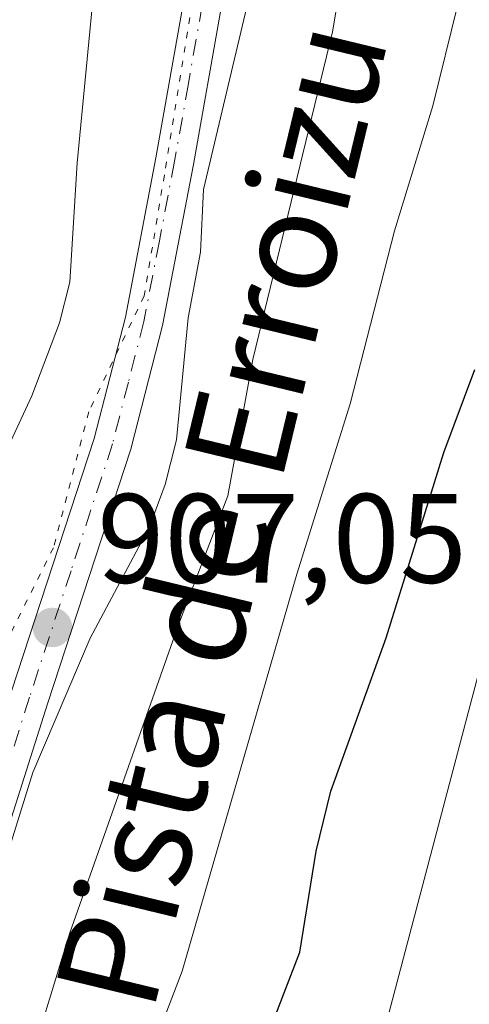
# Model space of a CAD drawing. Units: metres. Extents: x 668339 to 671798, y 4751316 to 4753713.
# Drawn here: x 669470 to 669506, y 4752184 to 4752261 of the extents above; entities that cross this region are included whole.
import ezdxf
from ezdxf.enums import TextEntityAlignment as Align

# ---------------------------------------------------------------- set-up
doc = ezdxf.new("R2010")
doc.units = ezdxf.units.M
doc.header["$MEASUREMENT"] = 0
doc.linetypes.add('DGN Style 4', pattern=[2.638475, 1.318413, -0.659207, 0.001648, -0.659207])
doc.linetypes.add('DGN Style 5', pattern=[1.153612, 0.494405, -0.659207])
for name, color, linetype, lineweight in [('Curva de nivel maestra', 30, 'Continuous', 30), ('Curva de nivel normal', 30, 'Continuous', 0), ('Pista no pavimentada Cxs', 111, 'Continuous', 0), ('Pista no pavimentada eje', 91, 'DGN Style 4', 0), ('Punto de cota en terreno', 7, 'Continuous', 0), ('Rótulo de punto de cota en terreno', 7, 'Continuous', 0), ('Texto cartográfico', 7, 'Continuous', 0), ('Vía pecuaria eje', 92, 'DGN Style 5', 0)]:
    doc.layers.add(name, color=color, linetype=linetype, lineweight=lineweight)
doc.styles.add('Style-Arial', font='txt')

# ---------------------------------------------------------------- blocks, each defined once
blk = doc.blocks.new('5PATER')
at = {"layer": 'Punto de cota en terreno', "linetype": 'Continuous', "lineweight": 0}
h = blk.add_hatch(color=51, dxfattribs=at)
edge = h.paths.add_edge_path()
edge.add_ellipse((0, 0), major_axis=(-0.1096, -0.1111), ratio=0.999422, start_angle=0, end_angle=360)

msp = doc.modelspace()

# ---------------------------------------------------------------- linework, layer by layer
at = {"layer": 'Curva de nivel maestra', "color": 30, "linetype": 'Continuous', "lineweight": 30, "elevation": 925, "flags": 128}
msp.add_lwpolyline([(669488.74, 4752178.5401), (669492.33, 4752187.8201), (669493.61, 4752195.7901), (669494.78, 4752200.5101), (669499.14, 4752212.6101), (669503.68, 4752227.2301), (669506.11, 4752233.7901)], dxfattribs=at)
at = {"layer": 'Curva de nivel normal', "color": 30, "linetype": 'Continuous', "lineweight": 0, "flags": 128}
for points, elevation in [([(669489.98, 4752270.17), (669484.74, 4752247.97), (669484.49, 4752243.03), (669483.51, 4752237.85), (669482.59, 4752228.24), (669481.72, 4752224.72), (669480.48, 4752221.36), (669475.79, 4752212.58), (669471.27, 4752201.98), (669467.86, 4752191.07), (669465.17, 4752178.39)], 910), ([(669496.35, 4752269.09), (669494.9, 4752260.43), (669488.62, 4752234.57), (669486.64, 4752223.81), (669482.78, 4752213.72), (669474.2, 4752189.35), (669470.48, 4752177.24)], 915), ([(669476.18, 4752264.84), (669474.76, 4752250.09), (669474.2, 4752240.66), (669473.38, 4752237.45), (669471.2, 4752231.69), (669466.18, 4752220.93), (669465.07, 4752216.19), (669462.4, 4752210.63), (669458.51, 4752204.94), (669456.69, 4752200.58), (669456.07, 4752198.31), (669454.31, 4752188.67), (669453.81, 4752182.52)], 905), ([(669504.78, 4752262.57), (669502.82, 4752254.57), (669499.78, 4752244.71), (669496.28, 4752231.06), (669492.08, 4752217.64), (669483.05, 4752186.32), (669479.74, 4752177.66)], 920), ([(669507.24, 4752212.98), (669499, 4752181.69), (669494.97, 4752173), (669489.52, 4752156.68), (669489.16, 4752153.75), (669490.77, 4752147.66), (669490.56, 4752142.91), (669490.05, 4752138.04), (669487.29, 4752128.06), (669484.12, 4752118.7), (669479.26, 4752106.53), (669475.81, 4752096.8), (669475.51, 4752094.71), (669475.6, 4752092.19), (669475.88, 4752090.41), (669476.5, 4752089.03), (669485.73, 4752082.99), (669490.5, 4752080.79), (669500.03, 4752075.58), (669504.71, 4752073.95), (669508.64, 4752072.06)], 930)]:
    msp.add_lwpolyline(points, dxfattribs=dict(at, elevation=elevation))
at = {"layer": 'Pista no pavimentada Cxs', "color": 111, "linetype": 'Continuous', "lineweight": 0}
for points in [[(669436.6601, 4752029.3301, 909.1629), (669433.7501, 4752038.4801, 909.3672), (669432.3001, 4752047.9101, 909.9578), (669432.4001, 4752055.2801, 911.845), (669434.8201, 4752069.3701, 914.1275), (669436.3101, 4752074.2501, 913.7895), (669442.8801, 4752091.4001, 911.8018), (669449.5301, 4752104.0201, 917.2479), (669452.2101, 4752110.9701, 913.57), (669453.5601, 4752115.6701, 912.6435), (669454.5401, 4752120.4401, 914.4268), (669455.1101, 4752125.3801, 912.897), (669454.8601, 4752140.3101, 916.1044), (669455.6901, 4752152.8301, 914.9738), (669456.5501, 4752159.9501, 915.6227), (669458.2001, 4752169.9101, 914.2694), (669459.9501, 4752177.3101, 915.4093), (669464.0101, 4752190.7601, 917.3515), (669469.5901, 4752208.4001, 920.84), (669476.1201, 4752228.3301, 909.5209), (669478.5701, 4752237.9001, 912.3756), (669480.9701, 4752250.4801, 914.1132), (669483.1501, 4752262.7601, 919.166)], [(669436.6601, 4752029.3301, 909.1629), (669433.7501, 4752038.4801, 909.3672), (669432.3001, 4752047.9101, 909.9578), (669432.4001, 4752055.2801, 911.845), (669434.8201, 4752069.3701, 914.1275), (669436.3101, 4752074.2501, 913.7895), (669442.8801, 4752091.4001, 911.8018), (669449.5301, 4752104.0201, 917.2479), (669452.2101, 4752110.9701, 913.57), (669453.5601, 4752115.6701, 912.6435), (669454.5401, 4752120.4401, 914.4268), (669455.1101, 4752125.3801, 912.897), (669454.8601, 4752140.3101, 916.1044), (669455.6901, 4752152.8301, 914.9738), (669456.5501, 4752159.9501, 915.6227), (669458.2001, 4752169.9101, 914.2694), (669459.9501, 4752177.3101, 915.4093), (669464.0101, 4752190.7601, 917.3515), (669469.5901, 4752208.4001, 920.84), (669476.1201, 4752228.3301, 909.5209), (669478.5701, 4752237.9001, 912.3756), (669480.9701, 4752250.4801, 914.1132), (669483.1501, 4752262.7601, 919.166)], [(669486.1101, 4752262.3201, 924.489), (669483.9301, 4752249.9401, 919.0765), (669481.4901, 4752237.2401, 917.1925), (669479.0001, 4752227.4901, 910.9292), (669472.4501, 4752207.4801, 929.4555), (669466.8701, 4752189.8801, 928.2037), (669462.8501, 4752176.5301, 920.2939), (669461.1401, 4752169.3101, 920.8731), (669459.5301, 4752159.5301, 922.7435), (669458.6701, 4752152.5501, 916.6175), (669457.8601, 4752140.2301, 918.2349), (669458.1101, 4752125.2501, 917.9876), (669457.5001, 4752119.9601, 921.8986), (669456.4801, 4752114.9501, 919.9606), (669455.0501, 4752110.0101, 921.3536), (669452.2701, 4752102.7801, 924.6871), (669445.6001, 4752090.1301, 913.9422), (669439.1701, 4752073.3101, 915.907), (669437.7401, 4752068.6501, 912.5122), (669435.6901, 4752055.3301, 917.0282), (669435.6001, 4752048.1301, 910.8987), (669436.9701, 4752039.2301, 909.326), (669437.8501, 4752036.4501, 909.1754), (669437.8563, 4752036.4313, 909.1749)], [(669486.1101, 4752262.3201, 924.489), (669483.9301, 4752249.9401, 919.0765), (669481.4901, 4752237.2401, 917.1925), (669479.0001, 4752227.4901, 910.9292), (669472.4501, 4752207.4801, 929.4555), (669466.8701, 4752189.8801, 928.2037), (669462.8501, 4752176.5301, 920.2939)]]:
    msp.add_polyline3d(points, dxfattribs=at)
at = {"layer": 'Pista no pavimentada eje', "color": 91, "linetype": 'DGN Style 4', "lineweight": 0}
msp.add_polyline3d([(669484.6301, 4752262.5401, 921.9443), (669483.5401, 4752256.3501, 913.3837), (669482.4501, 4752250.2101, 913.9098), (669481.2501, 4752243.9201, 913.76), (669480.0301, 4752237.5701, 914.5377), (669478.8051, 4752232.7851, 913.4308), (669477.5601, 4752227.9101, 908.323), (669474.2851, 4752217.9051, 914.7561), (669471.0201, 4752207.9401, 925.1266), (669468.2301, 4752199.1401, 921.5836), (669465.4401, 4752190.3201, 922.7881), (669463.4301, 4752183.6451, 919.19)], dxfattribs=at)
at = {"layer": 'Vía pecuaria eje', "color": 92, "linetype": 'DGN Style 5', "lineweight": 0}
msp.add_polyline3d([(669484.0321, 4752263.8254, 921.4604), (669481.647, 4752249.1247, 913.9082), (669480.0569, 4752239.5891, 914.386), (669475.6845, 4752230.4509, 910.5302), (669472.902, 4752219.7235, 911.8404), (669467.7347, 4752209.3933, 915.5033), (669462.9649, 4752197.8711, 910.2729), (669459.3728, 4752182.1584, 913.7027), (669456.9878, 4752167.0605, 913.1439), (669455.3976, 4752153.9492, 915.882), (669454.6026, 4752142.8243, 916.6234), (669455.3973, 4752132.0968, 915.7835), (669454.2046, 4752115.4096, 914.2963), (669449.4347, 4752104.6821, 916.6907), (669444.6649, 4752093.9546, 912.359), (669439.8949, 4752083.2271, 913.8458), (669435.5147, 4752070.6769, 913.7869), (669433.1296, 4752053.9896, 912.2179), (669433.1294, 4752045.646, 909.7767), (669435.1166, 4752035.7131, 909.4031), (669439.0912, 4752026.9722, 908.7169)], dxfattribs=at)

# ---------------------------------------------------------------- block references
at = {"layer": 'Punto de cota en terreno', "color": 7, "linetype": 'Continuous', "lineweight": 0, "xscale": 10, "yscale": 10, "zscale": 10}
msp.add_blockref('5PATER', (669472.82, 4752213.43, 907.05), dxfattribs=at)

# ---------------------------------------------------------------- texts
at = {"layer": 'Rótulo de punto de cota en terreno', "color": 7, "linetype": 'Continuous', "lineweight": 0, "style": 'Style-Arial'}
msp.add_text('907,05', height=7, dxfattribs=at).set_placement((669476.3478, 4752216.9578))
at = {"layer": 'Texto cartográfico', "color": 7, "linetype": 'Continuous', "lineweight": 0, "style": 'Style-Arial'}
msp.add_text('Pista de Erroizu', height=8, rotation=76.419578, dxfattribs=at).set_placement((669486.1445, 4752222.3403), align=Align.MIDDLE_CENTER)

doc.saveas('drawing.dxf')
